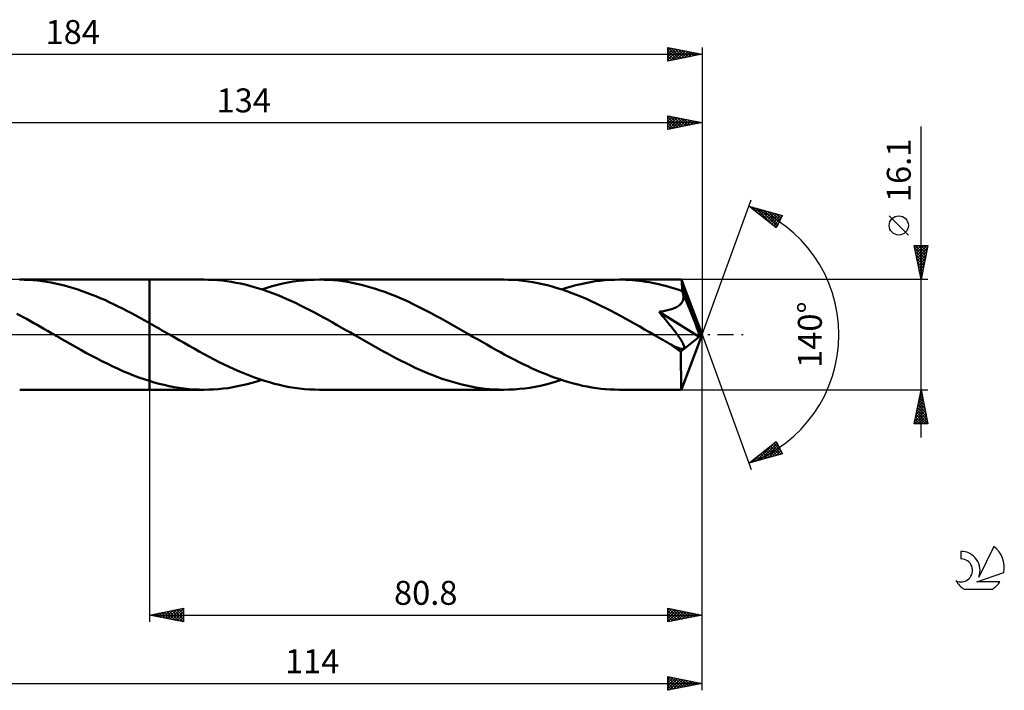
# Model space of a CAD drawing. Units: millimetres. Extents: x -17 to 228, y -52 to 46.
# Drawn here: x 84 to 228, y -52 to 46 of the extents above; entities that cross this region are included whole.
import ezdxf
from ezdxf.enums import TextEntityAlignment as Align

# ---------------------------------------------------------------- set-up
doc = ezdxf.new("R2010")
doc.units = ezdxf.units.MM
doc.header["$LTSCALE"] = 5.8
doc.linetypes.add('LONGDASH_DASH', pattern=[0.85, 0.4, -0.2, 0.05, -0.2])
for name, color, linetype in [('1', 4, 'CONTINUOUS'), ('2', 7, 'CONTINUOUS'), ('4', 2, 'LONGDASH_DASH'), ('CUT', 1, 'CONTINUOUS'), ('NOCUT', 7, 'CONTINUOUS'), ('SK2', 7, 'CONTINUOUS'), ('SK4', 2, 'LONGDASH_DASH'), ('SK6', 5, 'CONTINUOUS')]:
    doc.layers.add(name, color=color, linetype=linetype)
doc.styles.get("Standard").update_dxf_attribs({"font": 'Monospac821 BT'})

msp = doc.modelspace()

# ---------------------------------------------------------------- linework, layer by layer
at = {"layer": '1', "color": 4, "linetype": 'CONTINUOUS', "lineweight": 50}
for p, q in [((84.9, 8.04), (84.24, 8.05)), ((84.25, 8.05), (103.2, 8.05)), ((85.55, 8.02), (84.9, 8.04)), ((86.2, 7.97), (85.55, 8.02)), ((86.86, 7.91), (86.2, 7.97)), ((87.51, 7.83), (86.86, 7.91)), ((88.17, 7.74), (87.51, 7.83)), ((88.82, 7.62), (88.17, 7.74)), ((89.47, 7.49), (88.82, 7.62)), ((90.13, 7.35), (89.47, 7.49)), ((90.78, 7.18), (90.13, 7.35)), ((111.19, 8.05), (103.2, 8.05)), ((103.2, 8.05), (103.2, 8.05)), ((103.2, 1.7), (103.2, 8.05)), ((103.2, -8.05), (103.2, 8.05)), ((111.85, 8.04), (111.19, 8.05)), ((112.52, 8.01), (111.85, 8.04)), ((113.19, 7.97), (112.52, 8.01)), ((113.86, 7.9), (113.19, 7.97)), ((114.53, 7.82), (113.86, 7.9)), ((115.2, 7.72), (114.53, 7.82)), ((115.86, 7.6), (115.2, 7.72)), ((116.53, 7.47), (115.86, 7.6)), ((117.2, 7.31), (116.53, 7.47)), ((117.87, 7.14), (117.2, 7.31)), ((121.16, 7.08), (121.93, 7.28)), ((121.93, 7.28), (122.69, 7.46)), ((122.69, 7.46), (123.46, 7.61)), ((123.46, 7.61), (124.23, 7.75)), ((124.23, 7.75), (125, 7.86)), ((125, 7.86), (125.77, 7.94)), ((125.77, 7.94), (126.54, 8)), ((126.54, 8), (127.3, 8.04)), ((127.3, 8.04), (128.07, 8.05)), ((128.76, 8.04), (128.07, 8.05)), ((155.01, 8.05), (128.07, 8.05)), ((129.44, 8.01), (128.76, 8.04)), ((130.12, 7.96), (129.44, 8.01)), ((130.81, 7.9), (130.12, 7.96)), ((131.49, 7.81), (130.81, 7.9)), ((132.17, 7.71), (131.49, 7.81)), ((132.85, 7.58), (132.17, 7.71)), ((133.53, 7.44), (132.85, 7.58)), ((134.21, 7.28), (133.53, 7.44)), ((134.89, 7.11), (134.21, 7.28)), ((155.72, 8.04), (155.01, 8.05)), ((156.42, 8.01), (155.72, 8.04)), ((157.13, 7.96), (156.42, 8.01)), ((157.84, 7.88), (157.13, 7.96)), ((158.55, 7.79), (157.84, 7.88)), ((159.26, 7.68), (158.55, 7.79)), ((159.97, 7.55), (159.26, 7.68)), ((160.68, 7.39), (159.97, 7.55)), ((161.39, 7.22), (160.68, 7.39)), ((162.1, 7.03), (161.39, 7.22)), ((164.86, 7.05), (165.56, 7.24)), ((165.56, 7.24), (166.27, 7.4)), ((166.27, 7.4), (166.97, 7.55)), ((166.97, 7.55), (167.68, 7.68)), ((167.68, 7.68), (168.38, 7.8)), ((168.38, 7.8), (169.08, 7.89)), ((169.08, 7.89), (169.79, 7.96)), ((169.79, 7.96), (170.49, 8.01)), ((170.49, 8.01), (171.19, 8.04)), ((171.19, 8.04), (171.9, 8.05)), ((172.38, 8.05), (171.9, 8.05)), ((181, 8.05), (171.9, 8.05)), ((172.86, 8.03), (172.38, 8.05)), ((173.34, 8.01), (172.86, 8.03)), ((173.83, 7.97), (173.34, 8.01)), ((174.31, 7.93), (173.83, 7.97)), ((174.79, 7.88), (174.31, 7.93)), ((175.28, 7.82), (174.79, 7.88)), ((175.76, 7.74), (175.28, 7.82)), ((176.24, 7.66), (175.76, 7.74)), ((176.72, 7.57), (176.24, 7.66)), ((177.21, 7.47), (176.72, 7.57)), ((177.69, 7.36), (177.21, 7.47)), ((178.18, 7.25), (177.69, 7.36)), ((178.66, 7.12), (178.18, 7.25)), ((181, 8.04), (181, 8.05)), ((181, 8.05), (181, 8.05)), ((181, 8.05), (181, 8.05)), ((181, 8.05), (181, 8.05)), ((181, 8.05), (181, 8.05)), ((181.01, 8.01), (181, 8.04)), ((184, 0), (181, 8.04)), ((181, 8.04), (181, 8.04)), ((181.02, 7.96), (181.01, 8.01)), ((181.03, 7.9), (181.02, 7.96)), ((181.03, 7.81), (181.03, 7.9)), ((181.04, 7.71), (181.03, 7.81)), ((181.05, 7.59), (181.04, 7.71)), ((181.06, 7.45), (181.05, 7.59)), ((181.06, 7.3), (181.06, 7.45)), ((181.07, 7.14), (181.06, 7.3)), ((91.44, 7.01), (90.78, 7.18)), ((92.09, 6.81), (91.44, 7.01)), ((92.74, 6.6), (92.09, 6.81)), ((93.4, 6.38), (92.74, 6.6)), ((94.05, 6.14), (93.4, 6.38)), ((94.7, 5.89), (94.05, 6.14)), ((95.36, 5.63), (94.7, 5.89)), ((118.54, 6.96), (117.87, 7.14)), ((119.21, 6.76), (118.54, 6.96)), ((119.87, 6.54), (119.21, 6.76)), ((119.63, 6.62), (120.39, 6.86)), ((120.54, 6.31), (119.87, 6.54)), ((120.39, 6.86), (121.16, 7.08)), ((121.21, 6.06), (120.54, 6.31)), ((121.88, 5.8), (121.21, 6.06)), ((122.55, 5.52), (121.88, 5.8)), ((135.57, 6.91), (134.89, 7.11)), ((136.25, 6.71), (135.57, 6.91)), ((136.93, 6.48), (136.25, 6.71)), ((137.61, 6.24), (136.93, 6.48)), ((138.29, 5.99), (137.61, 6.24)), ((138.97, 5.72), (138.29, 5.99)), ((162.81, 6.82), (162.1, 7.03)), ((163.52, 6.6), (162.81, 6.82)), ((163.45, 6.62), (164.16, 6.84)), ((164.23, 6.35), (163.52, 6.6)), ((164.16, 6.84), (164.86, 7.05)), ((164.94, 6.09), (164.23, 6.35)), ((165.65, 5.82), (164.94, 6.09)), ((166.36, 5.53), (165.65, 5.82)), ((179.14, 6.99), (178.66, 7.12)), ((179.62, 6.85), (179.14, 6.99)), ((180.11, 6.7), (179.62, 6.85)), ((180.59, 6.54), (180.11, 6.7)), ((181.07, 6.37), (180.59, 6.54)), ((184, 0), (181.07, 7.14)), ((181.07, 6.37), (181.07, 7.14)), ((181.09, 6.32), (181.07, 6.37)), ((181.11, 6.27), (181.09, 6.32)), ((181.13, 6.22), (181.11, 6.27)), ((181.15, 6.18), (181.13, 6.22)), ((181.17, 6.13), (181.15, 6.18)), ((181.19, 6.08), (181.17, 6.13)), ((181.21, 6.03), (181.19, 6.08)), ((181.25, 5.86), (181.21, 6.03)), ((182.28, 3.45), (181.21, 6.03)), ((181.27, 5.69), (181.25, 5.86)), ((96.01, 5.35), (95.36, 5.63)), ((96.67, 5.07), (96.01, 5.35)), ((97.32, 4.77), (96.67, 5.07)), ((97.97, 4.46), (97.32, 4.77)), ((98.62, 4.14), (97.97, 4.46)), ((123.22, 5.24), (122.55, 5.52)), ((123.88, 4.94), (123.22, 5.24)), ((124.55, 4.63), (123.88, 4.94)), ((125.22, 4.31), (124.55, 4.63)), ((139.65, 5.43), (138.97, 5.72)), ((140.33, 5.14), (139.65, 5.43)), ((141.01, 4.83), (140.33, 5.14)), ((141.69, 4.51), (141.01, 4.83)), ((142.37, 4.18), (141.69, 4.51)), ((167.08, 5.22), (166.36, 5.53)), ((167.78, 4.9), (167.08, 5.22)), ((168.49, 4.57), (167.78, 4.9)), ((169.2, 4.23), (168.49, 4.57)), ((180.71, 4.32), (180.84, 4.44)), ((180.84, 4.44), (180.96, 4.57)), ((180.96, 4.57), (181.06, 4.71)), ((181.06, 4.71), (181.14, 4.86)), ((181.14, 4.86), (181.21, 5.02)), ((181.21, 5.02), (181.25, 5.18)), ((181.25, 5.18), (181.27, 5.35)), ((181.28, 5.52), (181.27, 5.69)), ((181.27, 5.35), (181.28, 5.52)), ((84.33, 2.79), (83.84, 3.06)), ((99.28, 3.82), (98.62, 4.14)), ((99.93, 3.48), (99.28, 3.82)), ((100.58, 3.14), (99.93, 3.48)), ((101.23, 2.78), (100.58, 3.14)), ((125.89, 3.97), (125.22, 4.31)), ((126.56, 3.63), (125.89, 3.97)), ((127.23, 3.28), (126.56, 3.63)), ((127.9, 2.93), (127.23, 3.28)), ((128.57, 2.57), (127.9, 2.93)), ((143.05, 3.84), (142.37, 4.18)), ((143.72, 3.49), (143.05, 3.84)), ((144.41, 3.14), (143.72, 3.49)), ((145.09, 2.77), (144.41, 3.14)), ((169.91, 3.87), (169.2, 4.23)), ((170.62, 3.51), (169.91, 3.87)), ((171.34, 3.14), (170.62, 3.51)), ((172.05, 2.75), (171.34, 3.14)), ((177.7, 3.35), (177.91, 3.38)), ((177.87, 3.14), (177.7, 3.35)), ((183.59, -0.33), (177.7, 3.35)), ((178.05, 2.93), (177.87, 3.14)), ((177.91, 3.38), (178.13, 3.41)), ((178.23, 2.72), (178.05, 2.93)), ((178.13, 3.41), (178.34, 3.44)), ((178.34, 3.44), (178.54, 3.48)), ((178.54, 3.48), (178.75, 3.52)), ((178.75, 3.52), (178.95, 3.57)), ((178.95, 3.57), (179.15, 3.61)), ((179.15, 3.61), (179.34, 3.66)), ((179.34, 3.66), (179.52, 3.72)), ((179.52, 3.72), (179.71, 3.78)), ((179.71, 3.78), (179.89, 3.85)), ((179.89, 3.85), (180.07, 3.93)), ((180.07, 3.93), (180.24, 4.01)), ((180.24, 4.01), (180.41, 4.11)), ((180.41, 4.11), (180.56, 4.21)), ((180.56, 4.21), (180.71, 4.32)), ((182.77, 2.22), (182.28, 3.45)), ((84.83, 2.52), (84.33, 2.79)), ((85.32, 2.25), (84.83, 2.52)), ((85.82, 1.97), (85.32, 2.25)), ((86.31, 1.7), (85.82, 1.97)), ((86.81, 1.42), (86.31, 1.7)), ((101.89, 2.43), (101.23, 2.78)), ((102.54, 2.06), (101.89, 2.43)), ((103.2, 1.7), (102.54, 2.06)), ((103.56, 1.5), (103.2, 1.7)), ((103.2, 1.7), (103.2, 1.7)), ((103.2, 1.7), (103.2, 1.7)), ((103.2, 1.7), (103.2, 1.7)), ((103.2, 1.7), (103.2, 1.7)), ((103.2, 1.7), (103.2, 1.7)), ((103.91, 1.29), (103.56, 1.5)), ((129.24, 2.2), (128.57, 2.57)), ((129.9, 1.83), (129.24, 2.2)), ((130.57, 1.45), (129.9, 1.83)), ((131.24, 1.07), (130.57, 1.45)), ((145.76, 2.4), (145.09, 2.77)), ((146.44, 2.02), (145.76, 2.4)), ((147.12, 1.64), (146.44, 2.02)), ((147.8, 1.25), (147.12, 1.64)), ((172.76, 2.36), (172.05, 2.75)), ((173.47, 1.97), (172.76, 2.36)), ((174.18, 1.57), (173.47, 1.97)), ((174.89, 1.17), (174.18, 1.57)), ((178.4, 2.5), (178.23, 2.72)), ((178.58, 2.28), (178.4, 2.5)), ((178.76, 2.06), (178.58, 2.28)), ((178.94, 1.85), (178.76, 2.06)), ((179.11, 1.63), (178.94, 1.85)), ((179.29, 1.41), (179.11, 1.63)), ((183.06, 1.5), (182.77, 2.22)), ((183.24, 1.02), (183.06, 1.5)), ((87.3, 1.13), (86.81, 1.42)), ((87.8, 0.85), (87.3, 1.13)), ((88.29, 0.57), (87.8, 0.85)), ((88.78, 0.28), (88.29, 0.57)), ((89.27, 0), (88.78, 0.28)), ((89.41, -0.08), (89.27, 0)), ((104.27, 1.09), (103.91, 1.29)), ((104.63, 0.88), (104.27, 1.09)), ((104.98, 0.68), (104.63, 0.88)), ((105.34, 0.47), (104.98, 0.68)), ((106.07, 0.05), (105.34, 0.47)), ((106.81, -0.37), (106.07, 0.05)), ((131.91, 0.68), (131.24, 1.07)), ((132.58, 0.3), (131.91, 0.68)), ((133.25, -0.09), (132.58, 0.3)), ((148.49, 0.86), (147.8, 1.25)), ((149.16, 0.47), (148.49, 0.86)), ((149.83, 0.09), (149.16, 0.47)), ((150.5, -0.3), (149.83, 0.09)), ((175.6, 0.76), (174.89, 1.17)), ((176.31, 0.35), (175.6, 0.76)), ((177.02, -0.06), (176.31, 0.35)), ((179.46, 1.2), (179.29, 1.41)), ((179.62, 0.99), (179.46, 1.2)), ((179.78, 0.78), (179.62, 0.99)), ((179.94, 0.58), (179.78, 0.78)), ((180.09, 0.39), (179.94, 0.58)), ((180.23, 0.2), (180.09, 0.39)), ((180.37, 0.01), (180.23, 0.2)), ((180.49, -0.16), (180.37, 0.01)), ((181, -8.04), (184, 0)), ((183.36, 0.67), (183.24, 1.02)), ((183.45, 0.4), (183.36, 0.67)), ((183.51, 0.18), (183.45, 0.4)), ((183.51, 0.1), (183.49, 0.18)), ((184, 0), (183.49, 0.18)), ((183.51, 0.18), (183.49, 0.18)), ((184, 0), (183.51, 0.18)), ((183.53, 0.02), (183.51, 0.1)), ((183.54, -0.06), (183.53, 0.02)), ((89.55, -0.16), (89.41, -0.08)), ((89.68, -0.24), (89.55, -0.16)), ((89.82, -0.31), (89.68, -0.24)), ((89.95, -0.39), (89.82, -0.31)), ((90.09, -0.47), (89.95, -0.39)), ((90.86, -0.91), (90.09, -0.47)), ((91.63, -1.35), (90.86, -0.91)), ((92.4, -1.79), (91.63, -1.35)), ((107.54, -0.79), (106.81, -0.37)), ((108.27, -1.21), (107.54, -0.79)), ((109.01, -1.63), (108.27, -1.21)), ((133.92, -0.47), (133.25, -0.09)), ((134.6, -0.87), (133.92, -0.47)), ((135.28, -1.26), (134.6, -0.87)), ((135.96, -1.64), (135.28, -1.26)), ((151.17, -0.68), (150.5, -0.3)), ((151.84, -1.07), (151.17, -0.68)), ((152.51, -1.45), (151.84, -1.07)), ((177.73, -0.47), (177.02, -0.06)), ((178.04, -0.65), (177.73, -0.47)), ((178.34, -0.82), (178.04, -0.65)), ((178.64, -0.99), (178.34, -0.82)), ((178.95, -1.17), (178.64, -0.99)), ((179.25, -1.34), (178.95, -1.17)), ((179.55, -1.51), (179.25, -1.34)), ((180.62, -0.34), (180.49, -0.16)), ((180.73, -0.5), (180.62, -0.34)), ((180.84, -0.66), (180.73, -0.5)), ((180.93, -0.81), (180.84, -0.66)), ((180.91, -2.48), (183.59, -0.33)), ((181.02, -0.96), (180.93, -0.81)), ((181.1, -1.09), (181.02, -0.96)), ((181.18, -1.22), (181.1, -1.09)), ((181.24, -1.35), (181.18, -1.22)), ((181.29, -1.47), (181.24, -1.35)), ((183.56, -0.13), (183.54, -0.06)), ((183.57, -0.2), (183.56, -0.13)), ((183.58, -0.27), (183.57, -0.2)), ((183.59, -0.33), (183.58, -0.27)), ((93.17, -2.22), (92.4, -1.79)), ((93.93, -2.64), (93.17, -2.22)), ((94.7, -3.06), (93.93, -2.64)), ((109.74, -2.04), (109.01, -1.63)), ((110.48, -2.45), (109.74, -2.04)), ((111.21, -2.85), (110.48, -2.45)), ((111.95, -3.24), (111.21, -2.85)), ((136.64, -2.02), (135.96, -1.64)), ((137.32, -2.4), (136.64, -2.02)), ((138, -2.77), (137.32, -2.4)), ((138.67, -3.14), (138, -2.77)), ((153.17, -1.82), (152.51, -1.45)), ((153.84, -2.2), (153.17, -1.82)), ((154.51, -2.57), (153.84, -2.2)), ((155.18, -2.93), (154.51, -2.57)), ((179.69, -1.58), (179.55, -1.51)), ((179.83, -1.65), (179.69, -1.58)), ((179.97, -1.72), (179.83, -1.65)), ((180.1, -1.78), (179.97, -1.72)), ((180.24, -1.84), (180.1, -1.78)), ((180.37, -1.89), (180.24, -1.84)), ((180.5, -1.94), (180.37, -1.89)), ((180.63, -1.99), (180.5, -1.94)), ((180.75, -2.02), (180.63, -1.99)), ((180.87, -2.05), (180.75, -2.02)), ((180.98, -2.07), (180.87, -2.05)), ((180.91, -2.9), (180.91, -2.48)), ((181.09, -2.08), (180.98, -2.07)), ((181.09, -2.08), (181.18, -2.07)), ((181.18, -2.07), (181.26, -2.05)), ((181.26, -2.05), (181.32, -2)), ((181.33, -1.58), (181.29, -1.47)), ((181.32, -2), (181.36, -1.95)), ((181.37, -1.68), (181.33, -1.58)), ((181.36, -1.95), (181.38, -1.87)), ((181.38, -1.78), (181.37, -1.68)), ((181.38, -1.87), (181.38, -1.78)), ((95.48, -3.46), (94.7, -3.06)), ((96.25, -3.86), (95.48, -3.46)), ((97.02, -4.24), (96.25, -3.86)), ((97.79, -4.62), (97.02, -4.24)), ((112.68, -3.63), (111.95, -3.24)), ((113.42, -4), (112.68, -3.63)), ((114.15, -4.36), (113.42, -4)), ((139.35, -3.49), (138.67, -3.14)), ((140.03, -3.84), (139.35, -3.49)), ((140.72, -4.18), (140.03, -3.84)), ((141.4, -4.51), (140.72, -4.18)), ((155.85, -3.28), (155.18, -2.93)), ((156.51, -3.63), (155.85, -3.28)), ((157.18, -3.97), (156.51, -3.63)), ((157.85, -4.3), (157.18, -3.97)), ((158.52, -4.62), (157.85, -4.3)), ((180.91, -3.3), (180.91, -2.9)), ((180.91, -3.68), (180.91, -3.3)), ((180.91, -4.06), (180.91, -3.68)), ((180.91, -4.43), (180.91, -4.06)), ((98.56, -4.97), (97.79, -4.62)), ((99.34, -5.32), (98.56, -4.97)), ((100.11, -5.64), (99.34, -5.32)), ((100.88, -5.95), (100.11, -5.64)), ((114.89, -4.71), (114.15, -4.36)), ((115.62, -5.05), (114.89, -4.71)), ((116.36, -5.37), (115.62, -5.05)), ((117.09, -5.68), (116.36, -5.37)), ((117.83, -5.97), (117.09, -5.68)), ((142.08, -4.83), (141.4, -4.51)), ((142.76, -5.14), (142.08, -4.83)), ((143.44, -5.44), (142.76, -5.14)), ((144.12, -5.72), (143.44, -5.44)), ((144.8, -5.99), (144.12, -5.72)), ((159.18, -4.93), (158.52, -4.62)), ((159.85, -5.23), (159.18, -4.93)), ((160.52, -5.52), (159.85, -5.23)), ((161.19, -5.79), (160.52, -5.52)), ((180.91, -4.79), (180.91, -4.43)), ((180.91, -5.14), (180.91, -4.79)), ((180.92, -5.47), (180.91, -5.14)), ((180.92, -5.79), (180.92, -5.47)), ((101.65, -6.24), (100.88, -5.95)), ((102.42, -6.51), (101.65, -6.24)), ((103.2, -6.77), (102.42, -6.51)), ((103.2, -6.77), (103.2, -6.77)), ((103.2, -6.77), (103.2, -6.77)), ((103.2, -6.77), (103.2, -6.77)), ((103.2, -6.77), (103.2, -6.77)), ((103.2, -6.77), (103.2, -6.77)), ((103.2, -6.77), (103.2, -6.77)), ((103.92, -6.98), (103.2, -6.77)), ((103.2, -8.05), (103.2, -6.77)), ((104.65, -7.18), (103.92, -6.98)), ((105.37, -7.36), (104.65, -7.18)), ((117.52, -7.23), (118.22, -7.05)), ((118.56, -6.25), (117.83, -5.97)), ((118.22, -7.05), (118.93, -6.84)), ((119.29, -6.51), (118.56, -6.25)), ((118.93, -6.84), (119.63, -6.62)), ((120.02, -6.75), (119.29, -6.51)), ((120.76, -6.97), (120.02, -6.75)), ((121.49, -7.17), (120.76, -6.97)), ((122.22, -7.35), (121.49, -7.17)), ((145.48, -6.25), (144.8, -5.99)), ((146.16, -6.49), (145.48, -6.25)), ((146.84, -6.71), (146.16, -6.49)), ((147.52, -6.92), (146.84, -6.71)), ((148.21, -7.11), (147.52, -6.92)), ((148.89, -7.29), (148.21, -7.11)), ((161.15, -7.28), (161.91, -7.08)), ((161.85, -6.05), (161.19, -5.79)), ((162.52, -6.3), (161.85, -6.05)), ((161.91, -7.08), (162.68, -6.86)), ((163.19, -6.53), (162.52, -6.3)), ((162.68, -6.86), (163.45, -6.62)), ((163.86, -6.75), (163.19, -6.53)), ((164.53, -6.95), (163.86, -6.75)), ((165.19, -7.14), (164.53, -6.95)), ((165.86, -7.31), (165.19, -7.14)), ((180.92, -6.1), (180.92, -5.79)), ((180.92, -6.38), (180.92, -6.1)), ((180.93, -6.64), (180.92, -6.38)), ((180.93, -6.89), (180.93, -6.64)), ((180.94, -7.11), (180.93, -6.89)), ((180.94, -7.3), (180.94, -7.11)), ((84.25, -8.05), (103.2, -8.05)), ((103.2, -8.05), (103.2, -8.05)), ((103.2, -8.05), (111.19, -8.05)), ((106.1, -7.52), (105.37, -7.36)), ((106.83, -7.66), (106.1, -7.52)), ((107.55, -7.78), (106.83, -7.66)), ((108.28, -7.88), (107.55, -7.78)), ((109.01, -7.95), (108.28, -7.88)), ((109.73, -8.01), (109.01, -7.95)), ((110.46, -8.04), (109.73, -8.01)), ((111.19, -8.05), (110.46, -8.04)), ((111.19, -8.05), (111.89, -8.04)), ((111.89, -8.04), (112.59, -8.01)), ((112.59, -8.01), (113.29, -7.96)), ((113.29, -7.96), (114, -7.89)), ((114, -7.89), (114.7, -7.8)), ((114.7, -7.8), (115.41, -7.68)), ((115.41, -7.68), (116.11, -7.55)), ((116.11, -7.55), (116.81, -7.4)), ((116.81, -7.4), (117.52, -7.23)), ((122.95, -7.51), (122.22, -7.35)), ((123.68, -7.66), (122.95, -7.51)), ((124.41, -7.78), (123.68, -7.66)), ((125.15, -7.87), (124.41, -7.78)), ((125.88, -7.95), (125.15, -7.87)), ((126.61, -8.01), (125.88, -7.95)), ((127.34, -8.04), (126.61, -8.01)), ((128.07, -8.05), (127.34, -8.04)), ((128.07, -8.05), (155.01, -8.05)), ((149.57, -7.45), (148.89, -7.29)), ((150.25, -7.59), (149.57, -7.45)), ((150.93, -7.71), (150.25, -7.59)), ((151.61, -7.81), (150.93, -7.71)), ((152.29, -7.9), (151.61, -7.81)), ((152.97, -7.96), (152.29, -7.9)), ((153.65, -8.01), (152.97, -7.96)), ((154.32, -8.04), (153.65, -8.01)), ((155.01, -8.05), (154.32, -8.04)), ((155.01, -8.05), (155.77, -8.04)), ((155.77, -8.04), (156.54, -8)), ((156.54, -8), (157.3, -7.94)), ((157.3, -7.94), (158.07, -7.86)), ((158.07, -7.86), (158.84, -7.75)), ((158.84, -7.75), (159.61, -7.62)), ((159.61, -7.62), (160.38, -7.46)), ((160.38, -7.46), (161.15, -7.28)), ((166.53, -7.46), (165.86, -7.31)), ((167.2, -7.6), (166.53, -7.46)), ((167.87, -7.72), (167.2, -7.6)), ((168.54, -7.82), (167.87, -7.72)), ((169.21, -7.9), (168.54, -7.82)), ((169.88, -7.97), (169.21, -7.9)), ((170.55, -8.01), (169.88, -7.97)), ((171.23, -8.04), (170.55, -8.01)), ((171.9, -8.05), (171.23, -8.04)), ((171.9, -8.05), (181, -8.05)), ((180.95, -7.48), (180.94, -7.3)), ((180.95, -7.62), (180.95, -7.48)), ((180.96, -7.75), (180.95, -7.62)), ((180.97, -7.86), (180.96, -7.75)), ((180.97, -7.94), (180.97, -7.86)), ((180.98, -8), (180.97, -7.94)), ((180.99, -8.04), (180.98, -8)), ((181, -8.05), (180.99, -8.04)), ((181, -8.05), (181, -8.04)), ((181, -8.04), (181, -8.04)), ((181, -8.05), (181, -8.05)), ((181, -8.05), (181, -8.05)), ((181, -8.05), (181, -8.05)), ((181, -8.05), (181, -8.05))]:
    msp.add_line(p, q, dxfattribs=at)
msp.add_ellipse((184, 0), major_axis=(-11.38, 7.4), ratio=0.278612, start_param=1.354996, end_param=1.479722, dxfattribs=at)
at = {"layer": '2', "color": 7, "linetype": 'CONTINUOUS', "lineweight": 25}
for p, q in [((179, 30), (179, 32)), ((179, 32), (184, 31)), ((179, 31.63), (179.31, 31.94)), ((179, 31.2), (179.66, 31.87)), ((179, 30.78), (180.02, 31.8)), ((179, 31.8), (180.5, 30.3)), ((179, 30.36), (180.37, 31.73)), ((179.28, 31.94), (180.85, 30.37)), ((179.81, 31.84), (181.2, 30.44)), ((180.34, 31.73), (181.56, 30.51)), ((184, 32), (184, 0)), ((50, 31), (184, 31)), ((179, 31.37), (180.14, 30.23)), ((184, 31), (179, 30)), ((179, 30.95), (179.79, 30.16)), ((179, 30.52), (179.44, 30.09)), ((179.09, 30.02), (180.72, 31.66)), ((179.62, 30.12), (181.08, 31.58)), ((180.15, 30.23), (181.43, 31.51)), ((180.68, 30.34), (181.78, 31.44)), ((180.87, 31.63), (181.91, 30.58)), ((181.21, 30.44), (182.14, 31.37)), ((181.4, 31.52), (182.26, 30.65)), ((181.74, 30.55), (182.49, 31.3)), ((181.93, 31.41), (182.62, 30.72)), ((182.27, 30.65), (182.85, 31.23)), ((182.46, 31.31), (182.97, 30.79)), ((182.8, 30.76), (183.2, 31.16)), ((182.99, 31.2), (183.33, 30.87)), ((183.33, 30.87), (183.55, 31.09)), ((183.52, 31.1), (183.68, 30.94)), ((183.86, 30.97), (183.91, 31.02)), ((216, -15.05), (216, 30.45)), ((179, 30.1), (179.08, 30.02)), ((184, 0), (191.18, 19.73)), ((190.84, 18.79), (195.75, 17.4)), ((194.83, 15.62), (190.84, 18.79)), ((190.87, 18.77), (190.88, 18.78)), ((191.11, 18.58), (191.21, 18.69)), ((191.28, 18.67), (192.37, 17.58)), ((191.34, 18.39), (191.54, 18.59)), ((191.58, 18.21), (191.87, 18.5)), ((191.82, 18.02), (192.2, 18.41)), ((191.87, 18.5), (194.44, 15.93)), ((192.05, 17.83), (192.53, 18.31)), ((192.29, 17.64), (192.86, 18.22)), ((192.46, 18.33), (194.95, 15.85)), ((192.52, 17.45), (193.19, 18.12)), ((192.76, 17.27), (193.53, 18.03)), ((193, 17.08), (193.86, 17.94)), ((193.06, 18.16), (195.09, 16.13)), ((193.23, 16.89), (194.19, 17.84)), ((193.47, 16.7), (194.52, 17.75)), ((193.65, 18), (195.24, 16.41)), ((193.71, 16.51), (194.85, 17.65)), ((193.94, 16.33), (195.18, 17.56)), ((194.18, 16.14), (195.51, 17.47)), ((194.24, 17.83), (195.38, 16.69)), ((194.83, 17.66), (195.52, 16.97)), ((195.75, 17.4), (194.83, 15.62)), ((195.43, 17.49), (195.67, 17.25)), ((214.15, 14.57), (211.35, 17.38)), ((194.42, 15.95), (195.62, 17.16)), ((194.65, 15.76), (195.17, 16.28)), ((216, 8.05), (215, 13.05)), ((215, 13.05), (217, 13.05)), ((215.03, 12.91), (215.17, 13.05)), ((215.1, 12.56), (215.59, 13.05)), ((215.14, 13.05), (216.69, 11.5)), ((215.17, 12.2), (216.02, 13.05)), ((215.24, 11.85), (216.44, 13.05)), ((215.31, 11.5), (216.86, 13.05)), ((215.57, 13.05), (216.76, 11.85)), ((215.99, 13.05), (216.83, 12.21)), ((217, 13.05), (216, 8.05)), ((216.41, 13.05), (216.9, 12.56)), ((216.84, 13.05), (216.97, 12.91)), ((215.07, 12.7), (216.62, 11.15)), ((215.18, 12.17), (216.55, 10.79)), ((215.28, 11.64), (216.48, 10.44)), ((215.38, 11.14), (216.93, 12.69)), ((215.45, 10.79), (216.82, 12.16)), ((215.52, 10.44), (216.72, 11.63)), ((215.39, 11.1), (216.41, 10.09)), ((215.5, 10.57), (216.34, 9.73)), ((215.59, 10.08), (216.61, 11.1)), ((215.66, 9.73), (216.5, 10.57)), ((215.6, 10.04), (216.27, 9.38)), ((215.71, 9.51), (216.2, 9.03)), ((215.73, 9.38), (216.4, 10.04)), ((215.81, 9.02), (216.29, 9.51)), ((215.81, 8.98), (216.12, 8.67)), ((215.88, 8.67), (216.19, 8.98)), ((217, 8.05), (181.07, 8.05)), ((215.92, 8.45), (216.05, 8.32)), ((215.95, 8.31), (216.08, 8.45)), ((184, -42), (184, 0)), ((184, -52), (184, 0)), ((184, 0), (191.18, -19.73)), ((103.2, -8.05), (103.2, -42)), ((181.07, -8.05), (217, -8.05)), ((215, -13.05), (216, -8.05)), ((215.91, -8.51), (216.14, -8.74)), ((215.92, -8.46), (216.05, -8.32)), ((215.98, -8.15), (216.03, -8.2)), ((216, -8.05), (217, -13.05)), ((215.49, -10.58), (216.34, -9.74)), ((215.6, -10.05), (216.27, -9.38)), ((215.63, -9.92), (216.56, -10.86)), ((215.7, -9.57), (216.46, -10.33)), ((215.71, -9.52), (216.2, -9.03)), ((215.77, -9.21), (216.35, -9.8)), ((215.81, -8.99), (216.13, -8.68)), ((215.84, -8.86), (216.24, -9.27)), ((215.07, -12.7), (216.62, -11.15)), ((215.15, -13.05), (216.69, -11.5)), ((215.18, -12.17), (216.55, -10.8)), ((215.28, -11.64), (216.48, -10.44)), ((215.34, -11.34), (216.99, -12.98)), ((215.39, -11.11), (216.41, -10.09)), ((215.41, -10.98), (216.88, -12.45)), ((215.48, -10.63), (216.77, -11.92)), ((215.56, -10.27), (216.67, -11.39)), ((215.06, -12.75), (215.36, -13.05)), ((215.13, -12.4), (215.79, -13.05)), ((215.2, -12.04), (216.21, -13.05)), ((215.27, -11.69), (216.63, -13.05)), ((215.57, -13.05), (216.76, -11.86)), ((215.99, -13.05), (216.83, -12.21)), ((216.42, -13.05), (216.9, -12.57)), ((216.84, -13.05), (216.97, -12.92)), ((217, -13.05), (215, -13.05)), ((190.84, -18.79), (194.83, -15.62)), ((194.7, -15.72), (195.08, -16.1)), ((194.83, -15.62), (195.75, -17.4)), ((191.88, -18.5), (194.49, -15.89)), ((192.48, -18.33), (194.95, -15.85)), ((192.81, -17.23), (193.59, -18.01)), ((193.05, -17.04), (193.92, -17.92)), ((193.07, -18.16), (195.1, -16.13)), ((193.28, -16.85), (194.25, -17.82)), ((193.52, -16.66), (194.58, -17.73)), ((193.66, -17.99), (195.24, -16.41)), ((193.76, -16.48), (194.91, -17.64)), ((193.99, -16.29), (195.25, -17.54)), ((194.23, -16.1), (195.58, -17.45)), ((194.26, -17.82), (195.38, -16.7)), ((194.46, -15.91), (195.53, -16.98)), ((194.85, -17.65), (195.53, -16.98)), ((195.44, -17.49), (195.67, -17.26)), ((195.75, -17.4), (190.84, -18.79)), ((191.16, -18.54), (191.28, -18.67)), ((191.29, -18.67), (192.42, -17.54)), ((191.39, -18.36), (191.61, -18.57)), ((191.63, -18.17), (191.94, -18.48)), ((191.86, -17.98), (192.27, -18.39)), ((192.1, -17.79), (192.6, -18.29)), ((192.34, -17.6), (192.93, -18.2)), ((192.57, -17.42), (193.26, -18.11)), ((190.92, -18.73), (190.95, -18.76)), ((103.2, -41), (108.2, -40)), ((105.87, -41.53), (107.21, -40.2)), ((106.23, -41.61), (107.74, -40.09)), ((106.58, -41.68), (108.2, -40.06)), ((106.82, -40.28), (108.2, -41.65)), ((107.18, -40.2), (108.2, -41.23)), ((107.53, -40.13), (108.2, -40.81)), ((107.88, -40.06), (108.2, -40.38)), ((108.2, -40), (108.2, -42)), ((179, -42), (179, -40)), ((179, -40), (184, -41)), ((179, -40.25), (179.21, -40.04)), ((179, -40.67), (179.56, -40.11)), ((179, -41.1), (179.91, -40.18)), ((179, -41.52), (180.27, -40.25)), ((179.12, -40.02), (180.75, -41.65)), ((179.65, -40.13), (181.1, -41.58)), ((180.18, -40.24), (181.45, -41.51)), ((103.2, -41), (184, -41)), ((108.2, -42), (103.2, -41)), ((103.29, -40.98), (103.33, -41.03)), ((103.4, -41.04), (103.5, -40.94)), ((103.64, -40.91), (103.86, -41.13)), ((103.75, -41.11), (104.03, -40.83)), ((103.99, -40.84), (104.39, -41.24)), ((104.11, -41.18), (104.56, -40.73)), ((104.35, -40.77), (104.92, -41.34)), ((104.46, -41.25), (105.09, -40.62)), ((104.7, -40.7), (105.45, -41.45)), ((104.81, -41.32), (105.62, -40.52)), ((105.05, -40.63), (105.98, -41.56)), ((105.17, -41.39), (106.15, -40.41)), ((105.41, -40.56), (106.51, -41.66)), ((105.52, -41.46), (106.68, -40.3)), ((105.76, -40.49), (107.04, -41.77)), ((106.11, -40.42), (107.57, -41.87)), ((106.47, -40.35), (108.1, -41.98)), ((106.93, -41.75), (108.2, -40.48)), ((107.29, -41.82), (108.2, -40.91)), ((107.64, -41.89), (108.2, -41.33)), ((179, -41.94), (180.62, -40.32)), ((179, -40.33), (180.39, -41.72)), ((179, -40.75), (180.04, -41.79)), ((184, -41), (179, -42)), ((179, -41.18), (179.69, -41.86)), ((179, -41.6), (179.33, -41.93)), ((179.46, -41.91), (180.97, -40.39)), ((179.99, -41.8), (181.33, -40.47)), ((180.52, -41.7), (181.68, -40.54)), ((180.71, -40.34), (181.81, -41.44)), ((181.05, -41.59), (182.03, -40.61)), ((181.24, -40.45), (182.16, -41.37)), ((181.58, -41.48), (182.39, -40.68)), ((181.77, -40.55), (182.51, -41.3)), ((182.11, -41.38), (182.74, -40.75)), ((182.3, -40.66), (182.87, -41.23)), ((182.64, -41.27), (183.09, -40.82)), ((182.83, -40.77), (183.22, -41.16)), ((183.17, -41.17), (183.45, -40.89)), ((183.36, -40.87), (183.57, -41.09)), ((183.7, -41.06), (183.8, -40.96)), ((183.89, -40.98), (183.93, -41.01)), ((107.99, -41.96), (108.2, -41.75)), ((179, -52), (179, -50)), ((179, -50), (184, -51)), ((179, -50.06), (179.05, -50.01)), ((179, -50.49), (179.41, -50.08)), ((179, -50.09), (180.59, -51.68)), ((179, -50.91), (179.76, -50.15)), ((179, -51.34), (180.11, -50.22)), ((179, -51.76), (180.47, -50.29)), ((179.23, -51.95), (180.82, -50.36)), ((179.42, -50.08), (180.95, -51.61)), ((179.95, -50.19), (181.3, -51.54)), ((180.48, -50.3), (181.65, -51.47)), ((70, -51), (184, -51)), ((179, -50.51), (180.24, -51.75)), ((179, -50.94), (179.89, -51.82)), ((184, -51), (179, -52)), ((179, -51.36), (179.53, -51.89)), ((179, -51.78), (179.18, -51.96)), ((179.76, -51.85), (181.17, -50.43)), ((180.29, -51.74), (181.53, -50.51)), ((180.82, -51.64), (181.88, -50.58)), ((181.01, -50.4), (182.01, -51.4)), ((181.35, -51.53), (182.24, -50.65)), ((181.54, -50.51), (182.36, -51.33)), ((181.88, -51.42), (182.59, -50.72)), ((182.07, -50.61), (182.72, -51.26)), ((182.41, -51.32), (182.94, -50.79)), ((182.6, -50.72), (183.07, -51.19)), ((182.94, -51.21), (183.3, -50.86)), ((183.13, -50.83), (183.42, -51.12)), ((183.47, -51.11), (183.65, -50.93)), ((183.66, -50.93), (183.78, -51.04))]:
    msp.add_line(p, q, dxfattribs=at)
msp.add_circle((212.75, 15.97), 1.4, dxfattribs=at)
msp.add_arc((184, 0), 20, 290, 70, dxfattribs=at)
at = {"layer": '4', "color": 2, "linetype": 'LONGDASH_DASH', "lineweight": 25}
msp.add_line((50, 0), (184, 0), dxfattribs=at)
at = {"layer": 'CUT', "color": 1, "linetype": 'CONTINUOUS', "lineweight": 25}
for p, q in [((181.07, 8.05), (103.2, 8.05)), ((103.2, 8.05), (103.2, 0)), ((184, 0), (181.07, 8.05)), ((103.2, 0), (184, 0))]:
    msp.add_line(p, q, dxfattribs=at)
at = {"layer": 'NOCUT', "color": 7, "linetype": 'CONTINUOUS', "lineweight": 25}
for p, q in [((103.2, 8.05), (70, 8.05)), ((103.2, 0), (103.2, 8.05)), ((103.2, 8.05), (103.2, 8.05)), ((103.2, 8.05), (103.2, 0)), ((103.2, 8.05), (103.2, 0)), ((66.5, 0), (103.2, 0))]:
    msp.add_line(p, q, dxfattribs=at)
at = {"layer": 'SK2', "color": 7, "linetype": 'CONTINUOUS', "lineweight": 25}
for p, q in [((179, 40), (179, 42)), ((179, 42), (184, 41)), ((179, 41.87), (179.11, 41.98)), ((179, 41.98), (180.65, 40.33)), ((179, 41.45), (179.46, 41.91)), ((179, 41.02), (179.82, 41.84)), ((179, 40.6), (180.17, 41.77)), ((179.5, 41.9), (181, 40.4)), ((180.03, 41.79), (181.36, 40.47)), ((184, 42), (184, 0)), ((0, 41), (184, 41)), ((179, 40.17), (180.52, 41.7)), ((179, 41.55), (180.3, 40.26)), ((179, 41.13), (179.94, 40.19)), ((184, 41), (179, 40)), ((179, 40.71), (179.59, 40.12)), ((179.31, 40.06), (180.88, 41.62)), ((179.84, 40.17), (181.23, 41.55)), ((180.37, 40.27), (181.58, 41.48)), ((180.56, 41.69), (181.71, 40.54)), ((180.9, 40.38), (181.94, 41.41)), ((181.09, 41.58), (182.06, 40.61)), ((181.44, 40.49), (182.29, 41.34)), ((181.62, 41.48), (182.42, 40.68)), ((181.97, 40.59), (182.64, 41.27)), ((182.16, 41.37), (182.77, 40.75)), ((182.5, 40.7), (183, 41.2)), ((182.69, 41.26), (183.12, 40.82)), ((183.03, 40.81), (183.35, 41.13)), ((183.22, 41.16), (183.48, 40.9)), ((183.56, 40.91), (183.7, 41.06)), ((183.75, 41.05), (183.83, 40.97)), ((179, 40.28), (179.23, 40.05))]:
    msp.add_line(p, q, dxfattribs=at)
at = {"layer": 'SK4', "color": 2, "linetype": 'LONGDASH_DASH', "lineweight": 25}
msp.add_line((-6, 0), (190, 0), dxfattribs=at)
at = {"layer": 'SK6', "color": 5, "linetype": 'CONTINUOUS', "lineweight": 25}
for p, q in [((226.63, -30.98), (224.44, -35.44)), ((221.84, -31.68), (221.84, -32.79)), ((224.18, -36.14), (228.1, -34.78)), ((222.3, -37.22), (226.44, -37.22)), ((227.54, -36.14), (224.18, -36.14))]:
    msp.add_line(p, q, dxfattribs=at)
for centre, radius, start, end in [((224.37, -34.03), 3.8, 348.7239, 53.4691), ((221.85, -34.47), 1.68, 243.4215, 90.3602), ((221.86, -34.45), 2.76, 338.9379, 90.4446), ((224.37, -34.03), 3.8, 210.5484, 236.978), ((224.37, -34.03), 3.8, 303.022, 326.3732)]:
    msp.add_arc(centre, radius, start, end, dxfattribs=at)

# ---------------------------------------------------------------- texts
at = {"layer": '2', "color": 7, "linetype": 'CONTINUOUS', "lineweight": 25}
for s, p in [('134', (117, 32.5)), ('80.8', (143.6, -39.5)), ('114', (127, -49.5))]:
    msp.add_text(s, height=3.5, dxfattribs=at).set_placement(p, align=Align.CENTER)
for s, p in [('16.1', (214.5, 24.02)), ('140°', (201.5, 0))]:
    msp.add_text(s, height=3.5, rotation=90, dxfattribs=at).set_placement(p, align=Align.CENTER)
at = {"layer": 'SK2', "color": 7, "linetype": 'CONTINUOUS', "lineweight": 25}
msp.add_text('184', height=3.5, dxfattribs=at).set_placement((92, 42.5), align=Align.CENTER)

doc.saveas('drawing.dxf')
